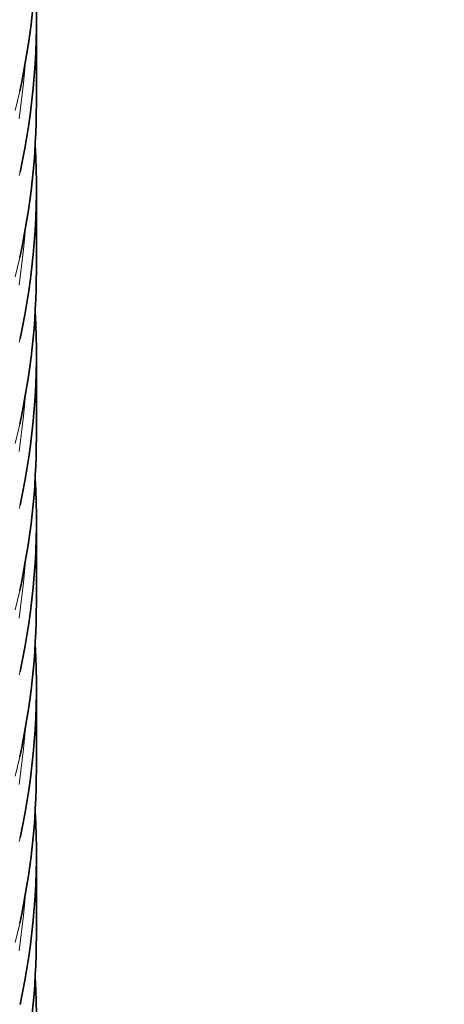
# Model space of a CAD drawing. Units: millimetres. Extents: x 7 to 210, y 4 to 292.
# Drawn here: x 180 to 185, y 133 to 145 of the extents above; entities that cross this region are included whole.
import ezdxf

# ---------------------------------------------------------------- set-up
doc = ezdxf.new("R2010")
doc.units = ezdxf.units.MM
doc.layers.add('AM_0', color=179, linetype='Continuous', lineweight=35)
doc.layers.add('SLD-0', color=179, linetype='Continuous')

# ---------------------------------------------------------------- blocks, each defined once
blk = doc.blocks.new('Block8')
at = {"layer": 'AM_0'}
for p, q in [((940.5, 1188.45), (940.5, 1204.86)), ((940.5, 1155.79), (940.5, 1172.2)), ((940.5, 1123.13), (940.5, 1139.54)), ((940.5, 1090.47), (940.5, 1106.88)), ((940.5, 1057.8), (940.5, 1074.22)), ((940.5, 1025.14), (940.5, 1041.56))]:
    blk.add_line(p, q, dxfattribs=at)
for centre, radius, start, end in [((799.17, 1221.21), 141.33, 347.6338, 359.959), ((799.83, 1204.88), 140.67, 347.7569, 3.3038), ((799.17, 1188.55), 141.33, 347.6338, 359.959), ((799.83, 1172.22), 140.67, 347.7569, 3.3038), ((799.17, 1155.89), 141.33, 347.6338, 359.959), ((799.83, 1139.56), 140.67, 347.7569, 3.3038), ((799.17, 1123.23), 141.33, 347.6338, 359.959), ((799.83, 1106.9), 140.67, 347.7569, 3.3038), ((799.17, 1090.57), 141.33, 347.6338, 359.959), ((799.83, 1074.23), 140.67, 347.7569, 3.3038), ((799.17, 1057.91), 141.33, 347.6338, 359.959), ((799.83, 1041.57), 140.67, 347.7569, 3.3038), ((799.17, 1025.24), 141.33, 347.6338, 359.959), ((799.83, 1008.91), 140.67, 347.7569, 3.3038)]:
    blk.add_arc(centre, radius, start, end, dxfattribs=at)
blk.add_open_spline([(171.4, 1242.17), (172.97, 1241.27), (177.52, 1238.66), (185.22, 1234.45), (194.57, 1229.58), (204.13, 1224.85), (213.89, 1220.26), (223.84, 1215.81), (233.98, 1211.52), (244.31, 1207.37), (254.81, 1203.38), (265.48, 1199.54), (276.31, 1195.87), (287.3, 1192.35), (298.43, 1188.99), (309.71, 1185.8), (321.12, 1182.77), (332.66, 1179.91), (344.32, 1177.22), (356.09, 1174.71), (367.96, 1172.36), (379.94, 1170.19), (392, 1168.2), (404.15, 1166.38), (416.37, 1164.74), (428.65, 1163.28), (441, 1162), (453.4, 1160.9), (465.84, 1159.98), (478.32, 1159.25), (490.82, 1158.69), (503.35, 1158.32), (515.88, 1158.14), (528.42, 1158.13), (540.96, 1158.31), (553.49, 1158.67), (565.99, 1159.21), (578.47, 1159.94), (590.92, 1160.85), (603.32, 1161.94), (615.67, 1163.21), (627.96, 1164.66), (640.18, 1166.29), (652.33, 1168.09), (664.4, 1170.08), (676.38, 1172.24), (688.26, 1174.57), (700.03, 1177.08), (711.7, 1179.76), (723.24, 1182.61), (734.66, 1185.62), (745.95, 1188.81), (757.09, 1192.16), (768.08, 1195.67), (778.93, 1199.34), (789.6, 1203.16), (800.11, 1207.15), (810.45, 1211.28), (820.6, 1215.57), (830.57, 1220.01), (840.34, 1224.59), (849.9, 1229.31), (859.27, 1234.17), (868.42, 1239.17), (877.35, 1244.31), (886.05, 1249.57), (894.53, 1254.97), (902.77, 1260.48), (910.77, 1266.12), (918.52, 1271.87), (926.02, 1277.74), (933.26, 1283.72), (940.25, 1289.8), (946.97, 1295.99), (953.41, 1302.27), (959.59, 1308.65), (965.48, 1315.12), (971.09, 1321.68), (976.42, 1328.31), (981.45, 1335.03), (986.19, 1341.82), (990.64, 1348.67), (994.79, 1355.59), (998.63, 1362.57), (1002.17, 1369.6), (1005.4, 1376.68), (1008.33, 1383.81), (1010.94, 1390.97), (1013.24, 1398.17), (1015.23, 1405.41), (1016.9, 1412.66), (1018.26, 1419.94), (1019.31, 1427.23), (1020.04, 1434.54), (1020.45, 1441.85), (1020.55, 1449.16), (1020.33, 1456.47), (1019.79, 1463.78), (1018.94, 1471.08), (1017.78, 1478.36), (1016.3, 1485.62), (1014.5, 1492.86), (1012.4, 1500.07), (1009.96, 1507.24), (1008.16, 1512.16), (1007.08, 1514.67), (1007.02, 1514.82)], degree=3, knots=[0, 0, 0, 0, 0.005147, 0.014919, 0.02469, 0.034461, 0.044231, 0.054, 0.063769, 0.073538, 0.083306, 0.093073, 0.102839, 0.112605, 0.122371, 0.132135, 0.141899, 0.151663, 0.161426, 0.171188, 0.18095, 0.190712, 0.200473, 0.210234, 0.219995, 0.229755, 0.239515, 0.249274, 0.259034, 0.268793, 0.278552, 0.288311, 0.29807, 0.307829, 0.317588, 0.327347, 0.337106, 0.346865, 0.356625, 0.366384, 0.376144, 0.385904, 0.395664, 0.405425, 0.415186, 0.424947, 0.434709, 0.444471, 0.454234, 0.463997, 0.473761, 0.483525, 0.49329, 0.503056, 0.512822, 0.522589, 0.532357, 0.542125, 0.551894, 0.561664, 0.571435, 0.581206, 0.590977, 0.60075, 0.610522, 0.620296, 0.630069, 0.639843, 0.649616, 0.65939, 0.669163, 0.678935, 0.688707, 0.698477, 0.708246, 0.718012, 0.727776, 0.737537, 0.747295, 0.757049, 0.766798, 0.776543, 0.786282, 0.796015, 0.805741, 0.815461, 0.825174, 0.834881, 0.84458, 0.854272, 0.863959, 0.873639, 0.883315, 0.892986, 0.902654, 0.91232, 0.921985, 0.93165, 0.941317, 0.950985, 0.960657, 0.970333, 0.980015, 0.989702, 0.999395, 1, 1, 1, 1], dxfattribs=at)
at = {"layer": 'SLD-0', "color": 251, "linetype": 'Continuous', "lineweight": 18, "true_color": 0x6a6a6a}
for p, q in [((938, 1192.52), (938.35, 1196.69)), ((937.12, 1185.55), (938, 1192.52)), ((936.34, 1187.16), (937.22, 1190.95)), ((937.3, 1175.05), (937.15, 1174.38)), ((938, 1159.86), (938.35, 1164.03)), ((937.12, 1152.89), (938, 1159.86)), ((936.34, 1154.5), (937.22, 1158.29)), ((937.3, 1142.39), (937.15, 1141.72)), ((938, 1127.2), (938.35, 1131.37)), ((937.12, 1120.22), (938, 1127.2)), ((936.34, 1121.84), (937.22, 1125.62)), ((937.3, 1109.73), (937.15, 1109.05)), ((938, 1094.53), (938.35, 1098.71)), ((937.12, 1087.56), (938, 1094.53)), ((936.34, 1089.18), (937.22, 1092.96)), ((937.3, 1077.07), (937.15, 1076.39)), ((938, 1061.87), (938.35, 1066.04)), ((937.12, 1054.9), (938, 1061.87)), ((936.34, 1056.52), (937.22, 1060.3)), ((937.3, 1044.4), (937.15, 1043.73)), ((938, 1029.21), (938.35, 1033.38)), ((937.12, 1022.24), (938, 1029.21)), ((936.34, 1023.86), (937.22, 1027.64))]:
    blk.add_line(p, q, dxfattribs=at)

msp = doc.modelspace()

# ---------------------------------------------------------------- block references
at = {"color": 7, "linetype": 'Continuous', "xscale": 0.06, "yscale": 0.06, "zscale": 0.06}
msp.add_blockref('Block8', (124.052, 72.21), dxfattribs=at)

doc.saveas('drawing.dxf')
